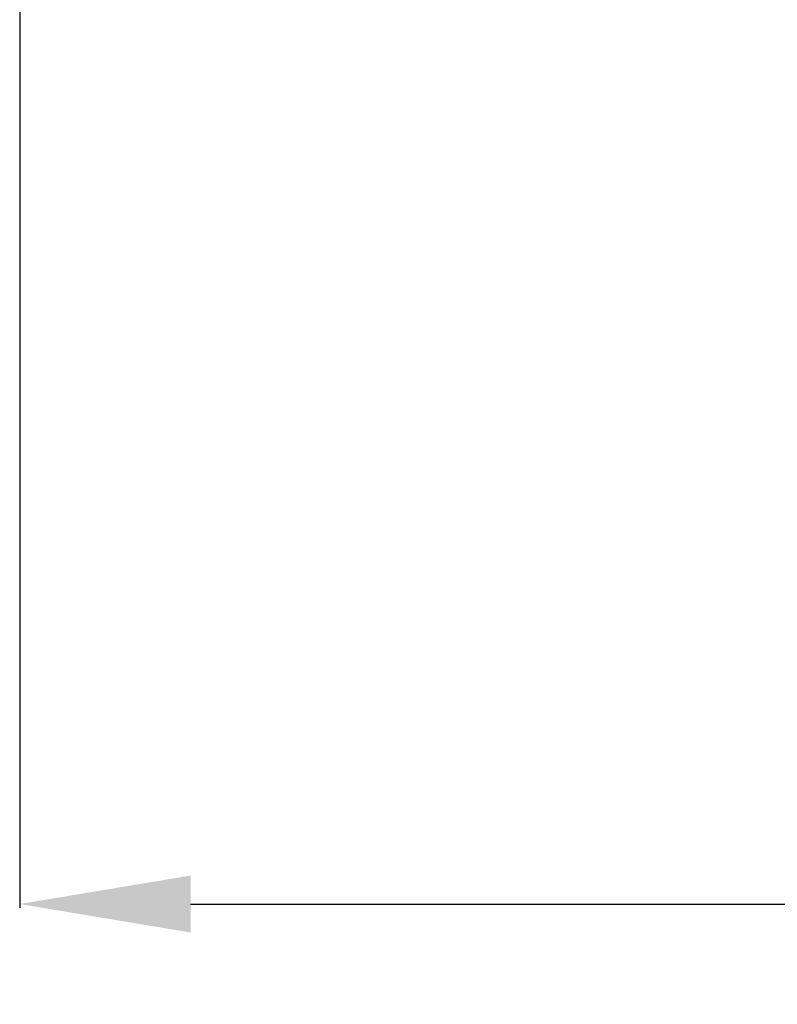
# Model space of a CAD drawing. Units: millimetres. Extents: x 811 to 4670, y -805 to 3125.
# Drawn here: x 1925 to 2020, y -90 to 35 of the extents above; entities that cross this region are included whole.
import ezdxf

# ---------------------------------------------------------------- set-up
doc = ezdxf.new("R2010")
doc.units = ezdxf.units.MM
doc.header["$LTSCALE"] = 294.03
doc.header["$PDMODE"] = 3
doc.header["$PDSIZE"] = 0.3125
doc.layers.get('0').update_dxf_attribs({"linetype": 'CONTINUOUS'})
doc.layers.get('Defpoints').update_dxf_attribs({"linetype": 'CONTINUOUS'})
doc.styles.get("Standard").update_dxf_attribs({"font": 'simfang.ttf'})
doc.dimstyles.new('DIMSTYLE_3', dxfattribs={"dimtxt": 45, "dimasz": 21.6, "dimexe": 0.5, "dimexo": 0.1, "dimtad": 1, "dimdsep": 46, "dimtxsty": 'Standard', "dimblk": '_FILLED', "dimblk1": '_FILLED', "dimblk2": '_FILLED', "dimcen": 0.09, "dimazin": 2, "dimtp": 0.01, "dimtm": 0.01, "dimtfac": 1, "dimtofl": 0, "dimtmove": 0, "dimatfit": 1, "dimldrblk": '_FILLED', "dimfxl": 1, "dimtolj": 1, "dimarcsym": 0})

# ---------------------------------------------------------------- blocks, each defined once
blk = doc.blocks.new('_FILLED')
at = {"color": 0, "linetype": 'ByBlock'}
blk.add_solid([(0, 0), (-1, 0.1667), (-1, -0.1667)], dxfattribs=at)
blk = doc.blocks.new('*D33')
at = {"color": 0, "linetype": 'Continuous', "lineweight": -2}
for p, q in [((1924.69, 117.74), (1924.69, -77.52)), ((2339.77, 105.37), (2339.77, -77.52)), ((1946.29, -77.02), (2318.17, -77.02))]:
    blk.add_line(p, q, dxfattribs=at)
at = {"layer": 'Defpoints', "color": 0}
for p in [(1924.69, 117.84), (2339.77, 105.47), (2339.77, -77.02)]:
    blk.add_point(p, dxfattribs=at)
at = {"color": 0, "lineweight": -2, "xscale": 21.6, "yscale": 21.6, "zscale": 21.6, "rotation": 180}
blk.add_blockref('_FILLED', (1924.69, -77.02), dxfattribs=at)
at = {"color": 0, "lineweight": -2, "xscale": 21.6, "yscale": 21.6, "zscale": 21.6}
blk.add_blockref('_FILLED', (2339.77, -77.02), dxfattribs=at)
at = {"color": 0, "insert": (2137.36, -30.63), "char_height": 45, "attachment_point": 2}
blk.add_mtext('\\A1;415.08', dxfattribs=at)

msp = doc.modelspace()

# ---------------------------------------------------------------- dimensions: what is measured, and where the dimension line sits
at = {"color": 2, "linetype": 'Continuous'}
dim = msp.add_linear_dim(base=(2339.773, -77.025), p1=(1924.692, 117.837), p2=(2339.773, 105.466), dimstyle='DIMSTYLE_3', override={"dimpost": '<>'}, dxfattribs=at)
dim.commit()
dim.dimension.update_dxf_attribs({"geometry": '*D33', "text_midpoint": (2137.359, -77.025), "dimtype": 160})

doc.saveas('drawing.dxf')
